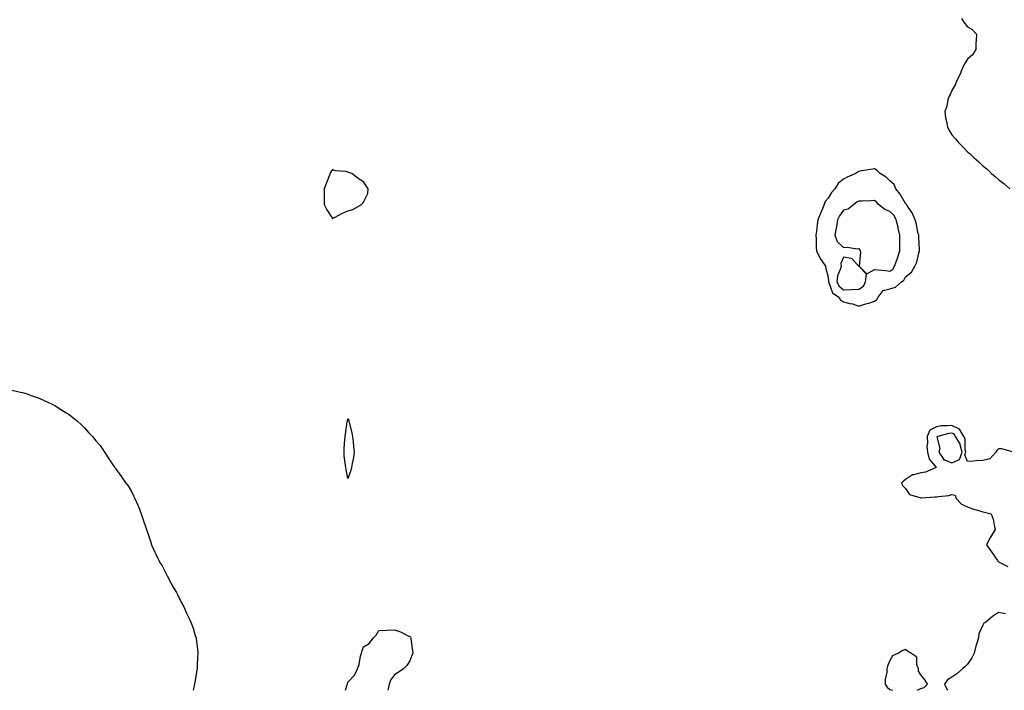
# Model space of a CAD drawing. Units: inches. Extents: x 968483 to 971123, y 7213418 to 7216058.
# Drawn here: x 969816 to 970452, y 7213418 to 7213851 of the extents above; entities that cross this region are included whole.
import ezdxf

# ---------------------------------------------------------------- set-up
doc = ezdxf.new("R2010")
doc.units = ezdxf.units.IN
doc.header["$MEASUREMENT"] = 0
doc.layers.add('Contour_96847213', color=7, linetype='Continuous', true_color=0xd21e66)

msp = doc.modelspace()

# ---------------------------------------------------------------- linework, layer by layer
at = {"layer": 'Contour_96847213'}
for points in [[(970424.28, 7213851.92, 3160), (970425.82, 7213849.69, 3160), (970428.05, 7213846.57, 3160), (970431.02, 7213844.89, 3160), (970433.88, 7213841.92, 3160), (970433.72, 7213837.58, 3160), (970433.54, 7213836.43, 3160), (970433.41, 7213831.92, 3160), (970431.38, 7213828.6, 3160), (970428.05, 7213825.67, 3160), (970426.59, 7213823.38, 3160), (970425.69, 7213821.92, 3160), (970424.06, 7213817.94, 3160), (970423.55, 7213816.41, 3160), (970421.22, 7213811.92, 3160), (970420.42, 7213809.56, 3160), (970418.05, 7213805.55, 3160), (970416.97, 7213802.99, 3160), (970416.24, 7213801.92, 3160), (970415.51, 7213799.38, 3160), (970414.69, 7213795.28, 3160), (970413.43, 7213791.92, 3160), (970413.96, 7213787.82, 3160), (970414.55, 7213785.42, 3160), (970415.13, 7213781.92, 3160), (970416.14, 7213780.01, 3160), (970418.05, 7213776.9, 3160), (970420.33, 7213774.19, 3160), (970422.21, 7213771.92, 3160), (970425.12, 7213768.99, 3160), (970428.05, 7213765.85, 3160), (970430.19, 7213764.07, 3160), (970432.32, 7213761.92, 3160), (970435.43, 7213759.3, 3160), (970438.05, 7213756.84, 3160), (970440.74, 7213754.6, 3160), (970443.58, 7213751.92, 3160), (970446.01, 7213749.87, 3160), (970448.05, 7213748.07, 3160), (970451.51, 7213745.38, 3160), (970455.41, 7213741.92, 3160)], [(969811.05, 7213611.92, 3159), (969816.75, 7213610.63, 3159), (969818.05, 7213610.46, 3159), (969820.24, 7213609.73, 3159), (969824.3, 7213608.17, 3159), (969828.05, 7213607.02, 3159), (969831.47, 7213605.34, 3159), (969837.11, 7213602.86, 3159), (969838.05, 7213602.43, 3159), (969838.37, 7213602.25, 3159), (969838.93, 7213601.92, 3159), (969844.52, 7213598.4, 3159), (969848.05, 7213596.18, 3159), (969850.44, 7213594.32, 3159), (969853.4, 7213591.92, 3159), (969855.77, 7213589.65, 3159), (969858.05, 7213587.47, 3159), (969860.66, 7213584.52, 3159), (969863.15, 7213581.92, 3159), (969865.33, 7213579.19, 3159), (969868.05, 7213576.06, 3159), (969869.79, 7213573.66, 3159), (969870.98, 7213571.92, 3159), (969873.68, 7213567.56, 3159), (969876.38, 7213563.58, 3159), (969877.51, 7213561.92, 3159), (969877.73, 7213561.61, 3159), (969878.05, 7213561.2, 3159), (969881.93, 7213555.81, 3159), (969884.72, 7213551.92, 3159), (969886.11, 7213549.99, 3159), (969888.05, 7213546.78, 3159), (969889.72, 7213543.58, 3159), (969890.48, 7213541.92, 3159), (969892.34, 7213537.64, 3159), (969892.79, 7213536.67, 3159), (969894.55, 7213531.92, 3159), (969895.55, 7213529.42, 3159), (969898.05, 7213521.92, 3159), (969900.52, 7213514.38, 3159), (969901.32, 7213511.92, 3159), (969903.41, 7213507.29, 3159), (969904.09, 7213505.88, 3159), (969905.94, 7213501.92, 3159), (969906.73, 7213500.59, 3159), (969908.05, 7213498.48, 3159), (969910.21, 7213494.07, 3159), (969911.31, 7213491.92, 3159), (969913.64, 7213487.51, 3159), (969915.35, 7213484.62, 3159), (969916.93, 7213481.92, 3159), (969917.32, 7213481.2, 3159), (969918.05, 7213479.97, 3159), (969920.67, 7213474.54, 3159), (969922.13, 7213471.92, 3159), (969923.93, 7213467.8, 3159), (969925.62, 7213464.34, 3159), (969926.74, 7213461.92, 3159), (969927.06, 7213460.92, 3159), (969928.05, 7213458.05, 3159), (969929.53, 7213453.4, 3159), (969930.05, 7213451.92, 3159), (969930.34, 7213449.63, 3159), (969930.92, 7213444.79, 3159), (969931.21, 7213441.92, 3159), (969931.04, 7213438.93, 3159), (969930.82, 7213434.69, 3159), (969930.7, 7213431.92, 3159), (969930.33, 7213429.63, 3159), (969929.28, 7213423.15, 3159), (969929.08, 7213421.92, 3159), (969928.88, 7213421.08, 3159), (969928.1, 7213418, 3159)], [(970457.87, 7213571.92, 3160), (970450.2, 7213574.07, 3160), (970448.05, 7213573.89, 3160), (970447.09, 7213572.88, 3160), (970446.45, 7213571.92, 3160), (970442.46, 7213567.51, 3160), (970438.05, 7213566.53, 3160), (970433.84, 7213566.14, 3160), (970432.2, 7213566.06, 3160), (970428.05, 7213565.71, 3160), (970426.32, 7213570.18, 3160), (970427, 7213571.92, 3160), (970426.58, 7213573.38, 3160), (970426.59, 7213580.46, 3160), (970425.65, 7213581.92, 3160), (970422.9, 7213586.78, 3160), (970418.05, 7213589.13, 3160), (970414.88, 7213588.76, 3160), (970411.21, 7213588.76, 3160), (970408.05, 7213588.27, 3160), (970403.9, 7213586.06, 3160), (970401.99, 7213581.92, 3160), (970402.28, 7213577.68, 3160), (970401.8, 7213575.67, 3160), (970402.32, 7213571.92, 3160), (970403.37, 7213567.25, 3160), (970407.47, 7213562.49, 3160), (970407.88, 7213561.92, 3160), (970400.95, 7213559.03, 3160), (970398.05, 7213558.44, 3160), (970393.36, 7213557.23, 3160), (970392.69, 7213557.27, 3160), (970388.05, 7213554.13, 3160), (970386.81, 7213553.15, 3160), (970385.59, 7213551.92, 3160), (970386.34, 7213550.2, 3160), (970388.05, 7213548.29, 3160), (970390.61, 7213544.48, 3160), (970397.34, 7213542.62, 3160), (970398.05, 7213542.27, 3160), (970398.4, 7213542.27, 3160), (970407.01, 7213542.96, 3160), (970408.05, 7213542.96, 3160), (970409.39, 7213543.25, 3160), (970416.02, 7213543.95, 3160), (970418.05, 7213544.54, 3160), (970420.12, 7213543.99, 3160), (970420.74, 7213541.92, 3160), (970424.29, 7213538.17, 3160), (970428.05, 7213536.43, 3160), (970431.29, 7213535.16, 3160), (970436.1, 7213533.87, 3160), (970438.05, 7213533.23, 3160), (970439.13, 7213533.01, 3160), (970443.41, 7213531.92, 3160), (970444.79, 7213528.66, 3160), (970445.32, 7213524.65, 3160), (970446.08, 7213521.92, 3160), (970443.04, 7213516.94, 3160), (970443.01, 7213516.88, 3160), (970440.36, 7213511.92, 3160), (970443.52, 7213507.39, 3160), (970446.02, 7213503.95, 3160), (970447.49, 7213501.92, 3160), (970447.63, 7213501.49, 3160), (970448.05, 7213501.06, 3160), (970449.82, 7213500.16, 3160), (970454.11, 7213497.99, 3160)], [(970452.58, 7213467.39, 3160), (970448.05, 7213468.17, 3160), (970444.29, 7213465.69, 3160), (970439.94, 7213461.92, 3160), (970438.66, 7213461.31, 3160), (970438.05, 7213460.1, 3160), (970435.51, 7213454.46, 3160), (970435.12, 7213451.92, 3160), (970433.95, 7213447.82, 3160), (970433.5, 7213446.47, 3160), (970432.36, 7213441.92, 3160), (970430.91, 7213439.07, 3160), (970428.05, 7213434.85, 3160), (970426.6, 7213433.37, 3160), (970424.89, 7213431.92, 3160), (970421.3, 7213428.66, 3160), (970418.05, 7213426.45, 3160), (970415.26, 7213424.71, 3160), (970413.21, 7213421.92, 3160), (970414.76, 7213418.64, 3160), (970415.11, 7213418, 3160)], [(970026.59, 7213418, 3159), (970027.68, 7213421.55, 3159), (970027.83, 7213421.92, 3159), (970027.85, 7213422.12, 3159), (970028.05, 7213423.21, 3159), (970032.25, 7213427.72, 3159), (970034.2, 7213431.92, 3159), (970035.28, 7213434.69, 3159), (970036.23, 7213440.1, 3159), (970036.75, 7213441.92, 3159), (970037.11, 7213442.86, 3159), (970038.05, 7213446.14, 3159), (970041.76, 7213448.21, 3159), (970044.65, 7213451.92, 3159), (970046.38, 7213453.58, 3159), (970048.05, 7213456.57, 3159), (970053.05, 7213456.92, 3159), (970058.05, 7213457.1, 3159), (970061.93, 7213455.79, 3159), (970066.51, 7213453.46, 3159), (970068.05, 7213452.8, 3159), (970068.41, 7213452.29, 3159), (970068.65, 7213451.92, 3159), (970068.74, 7213451.24, 3159), (970069.67, 7213443.54, 3159), (970069.9, 7213441.92, 3159), (970069.42, 7213440.55, 3159), (970068.05, 7213437.12, 3159), (970066.02, 7213433.95, 3159), (970063.99, 7213431.92, 3159), (970060.42, 7213429.54, 3159), (970058.05, 7213427.96, 3159), (970055.51, 7213424.46, 3159), (970054.79, 7213421.92, 3159), (970053.86, 7213418, 3159)], [(970398.05, 7213419.11, 3160), (970400.16, 7213419.81, 3160), (970402.23, 7213421.92, 3160), (970400.71, 7213424.58, 3160), (970398.05, 7213427.9, 3160), (970396.56, 7213430.42, 3160), (970396.41, 7213431.92, 3160), (970395.43, 7213434.54, 3160), (970395.46, 7213439.34, 3160), (970391.59, 7213441.92, 3160), (970389.45, 7213443.33, 3160), (970388.05, 7213444.4, 3160), (970386.29, 7213443.68, 3160), (970383.59, 7213441.92, 3160), (970379.63, 7213440.34, 3160), (970378.05, 7213437.33, 3160), (970376.38, 7213433.6, 3160), (970375.95, 7213431.92, 3160), (970375.94, 7213429.81, 3160), (970374.89, 7213425.08, 3160), (970374.87, 7213421.92, 3160), (970376.19, 7213420.06, 3160), (970378.05, 7213418.6, 3160), (970379.61, 7213418, 3160)], [(970395.58, 7213418, 3160), (970398.05, 7213419.11, 3160)]]:
    msp.add_polyline3d(points, dxfattribs=at)
for points in [[(970028.05, 7213727.78, 3160), (970031.3, 7213728.68, 3160), (970036.88, 7213731.92, 3160), (970037.42, 7213732.55, 3160), (970038.05, 7213733.25, 3160), (970040.94, 7213739.03, 3160), (970041.23, 7213741.92, 3160), (970039.93, 7213743.81, 3160), (970038.05, 7213746.49, 3160), (970034.76, 7213748.62, 3160), (970030.59, 7213751.92, 3160), (970028.69, 7213752.56, 3160), (970028.05, 7213752.82, 3160), (970026.83, 7213753.13, 3160), (970019.77, 7213753.64, 3160), (970018.05, 7213754.46, 3160), (970017.01, 7213752.96, 3160), (970016.63, 7213751.92, 3160), (970015.76, 7213749.63, 3160), (970014.21, 7213745.75, 3160), (970012.83, 7213741.92, 3160), (970012.8, 7213737.17, 3160), (970012.76, 7213736.63, 3160), (970012.69, 7213731.92, 3160), (970014.48, 7213728.35, 3160), (970018.05, 7213722.8, 3160), (970019.83, 7213723.7, 3160), (970024.05, 7213725.92, 3160)], [(970368.05, 7213669.36, 3160), (970369.59, 7213670.38, 3160), (970370.47, 7213671.92, 3160), (970373.63, 7213676.33, 3160), (970378.05, 7213677.29, 3160), (970381.53, 7213678.44, 3160), (970385.46, 7213681.92, 3160), (970386.95, 7213683.01, 3160), (970388.05, 7213685.06, 3160), (970391.9, 7213688.07, 3160), (970394.14, 7213691.92, 3160), (970395.3, 7213694.67, 3160), (970396.59, 7213700.46, 3160), (970397.04, 7213701.92, 3160), (970397.03, 7213702.94, 3160), (970396.65, 7213710.51, 3160), (970396.63, 7213711.92, 3160), (970396.13, 7213713.83, 3160), (970395.23, 7213719.11, 3160), (970394.27, 7213721.92, 3160), (970392.49, 7213726.37, 3160), (970389.76, 7213730.22, 3160), (970388.68, 7213731.92, 3160), (970388.47, 7213732.35, 3160), (970388.05, 7213732.58, 3160), (970384.59, 7213738.46, 3160), (970381.89, 7213741.92, 3160), (970380.78, 7213744.65, 3160), (970378.05, 7213747.17, 3160), (970375.58, 7213749.44, 3160), (970371.71, 7213751.92, 3160), (970369.87, 7213753.74, 3160), (970368.05, 7213754.93, 3160), (970365.47, 7213754.5, 3160), (970359.65, 7213753.52, 3160), (970358.05, 7213753.25, 3160), (970357.15, 7213752.82, 3160), (970355.94, 7213751.92, 3160), (970350.38, 7213749.58, 3160), (970348.05, 7213748.27, 3160), (970344.5, 7213745.47, 3160), (970342.46, 7213741.92, 3160), (970340.38, 7213739.58, 3160), (970338.05, 7213736, 3160), (970336.13, 7213733.83, 3160), (970335.5, 7213731.92, 3160), (970333.75, 7213727.62, 3160), (970333.33, 7213726.65, 3160), (970331.57, 7213721.92, 3160), (970330.95, 7213719.01, 3160), (970330.67, 7213714.54, 3160), (970330.24, 7213711.92, 3160), (970330.34, 7213709.63, 3160), (970330.44, 7213704.3, 3160), (970330.54, 7213701.92, 3160), (970332.97, 7213697, 3160), (970333.02, 7213696.88, 3160), (970336.41, 7213691.92, 3160), (970336.69, 7213690.55, 3160), (970338.05, 7213684.93, 3160), (970338.29, 7213682.17, 3160), (970338.26, 7213681.92, 3160), (970338.53, 7213681.45, 3160), (970340.95, 7213674.81, 3160), (970345.02, 7213671.92, 3160), (970346.06, 7213669.93, 3160), (970348.05, 7213668.93, 3160), (970352.05, 7213667.92, 3160), (970353.8, 7213667.68, 3160), (970358.05, 7213666.22, 3160), (970362.42, 7213667.56, 3160), (970364.3, 7213668.17, 3160)], [(970378.05, 7213688.68, 3161), (970379.84, 7213690.14, 3161), (970381.01, 7213691.92, 3161), (970382.63, 7213696.51, 3161), (970382.87, 7213697.1, 3161), (970384.32, 7213701.92, 3161), (970384.36, 7213705.61, 3161), (970384.39, 7213708.25, 3161), (970384.42, 7213711.92, 3161), (970383.37, 7213716.61, 3161), (970383.26, 7213717.13, 3161), (970382.14, 7213721.92, 3161), (970380.77, 7213724.65, 3161), (970378.05, 7213727.41, 3161), (970374.75, 7213728.62, 3161), (970370.74, 7213731.92, 3161), (970369.42, 7213733.29, 3161), (970368.05, 7213734.34, 3161), (970365.67, 7213734.3, 3161), (970360.17, 7213734.05, 3161), (970358.05, 7213733.99, 3161), (970356.72, 7213733.25, 3161), (970354.62, 7213731.92, 3161), (970351.08, 7213728.89, 3161), (970348.05, 7213728.19, 3161), (970345.37, 7213724.6, 3161), (970344.19, 7213721.92, 3161), (970343.45, 7213717.33, 3161), (970343.38, 7213716.59, 3161), (970342.51, 7213711.92, 3161), (970344.04, 7213707.9, 3161), (970348.05, 7213704.01, 3161), (970350.42, 7213704.28, 3161), (970356.85, 7213703.11, 3161), (970358.05, 7213703.42, 3161), (970358.59, 7213702.45, 3161), (970358.78, 7213701.92, 3161), (970359.02, 7213700.94, 3161), (970358.07, 7213691.94, 3161), (970358.08, 7213691.92, 3161), (970363.22, 7213687.08, 3161), (970368.05, 7213689.91, 3161), (970370.4, 7213689.56, 3161), (970375.27, 7213689.15, 3161)], [(970358.05, 7213677.23, 3161), (970360.92, 7213679.05, 3161), (970362.21, 7213681.92, 3161), (970362.99, 7213686.86, 3161), (970358.05, 7213691.9, 3161), (970358.04, 7213691.92, 3161), (970358.01, 7213691.92, 3161), (970356.8, 7213693.17, 3161), (970353.29, 7213697.17, 3161), (970352.96, 7213697.02, 3161), (970348.05, 7213697.8, 3161), (970346.29, 7213693.68, 3161), (970346.45, 7213691.92, 3161), (970345.95, 7213689.81, 3161), (970344.18, 7213685.79, 3161), (970343.66, 7213681.92, 3161), (970345.23, 7213679.09, 3161), (970348.05, 7213676.8, 3161), (970352.98, 7213676.98, 3161), (970353.14, 7213677, 3161)], [(970028.05, 7213554.91, 3159), (970026.86, 7213560.73, 3159), (970026.66, 7213561.92, 3159), (970026.59, 7213563.38, 3159), (970025.71, 7213569.58, 3159), (970025.6, 7213571.92, 3159), (970025.7, 7213574.26, 3159), (970026.16, 7213580.03, 3159), (970026.23, 7213581.92, 3159), (970026.55, 7213583.42, 3159), (970027.63, 7213591.49, 3159), (970027.71, 7213591.92, 3159), (970027.76, 7213592.21, 3159), (970028.05, 7213593.31, 3159), (970028.56, 7213592.43, 3159), (970028.72, 7213591.92, 3159), (970028.93, 7213591.04, 3159), (970030.55, 7213584.42, 3159), (970031.13, 7213581.92, 3159), (970031.38, 7213578.6, 3159), (970031.76, 7213575.63, 3159), (970032.01, 7213571.92, 3159), (970031.59, 7213568.37, 3159), (970030.72, 7213564.6, 3159), (970030.34, 7213561.92, 3159), (970029.99, 7213559.97, 3159)], [(970418.05, 7213564.91, 3161), (970422.84, 7213567.13, 3161), (970424.69, 7213571.92, 3161), (970423.38, 7213576.59, 3161), (970423.38, 7213577.25, 3161), (970420.4, 7213581.92, 3161), (970419.55, 7213583.42, 3161), (970418.05, 7213584.15, 3161), (970416.06, 7213583.91, 3161), (970408.8, 7213581.92, 3161), (970408.3, 7213581.67, 3161), (970410.25, 7213574.13, 3161), (970409.63, 7213571.92, 3161), (970412.8, 7213567.17, 3161), (970412.91, 7213566.78, 3161), (970413.17, 7213566.8, 3161)]]:
    msp.add_polyline3d(points, close=True, dxfattribs=at)

doc.saveas('drawing.dxf')
